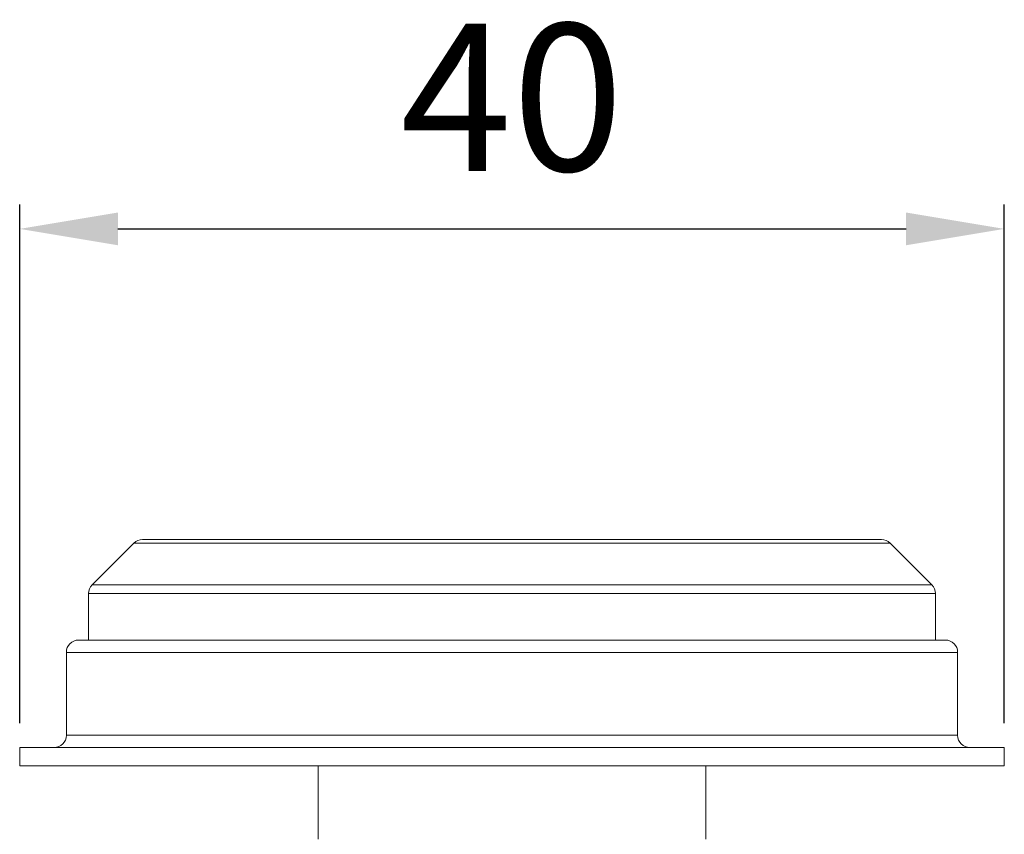
# Model space of a CAD drawing. Units: millimetres. Extents: x 52 to 668, y 137 to 629.
# Drawn here: x 234 to 274, y 581 to 614 of the extents above; entities that cross this region are included whole.
import ezdxf

# ---------------------------------------------------------------- set-up
doc = ezdxf.new("R2010")
doc.units = ezdxf.units.MM
doc.header["$PDSIZE"] = -1
doc.styles.get("Standard").update_dxf_attribs({"font": 'arial.ttf'})
doc.dimstyles.new('Copia de ISO-25', dxfattribs={"dimtxt": 6, "dimasz": 4, "dimexe": 1, "dimexo": 1, "dimgap": 1.524, "dimtad": 1, "dimdec": 0, "dimzin": 0, "dimdsep": 46, "dimtxsty": 'Standard', "dimcen": 2.5, "dimazin": 0, "dimtfac": 1, "dimtdec": 0, "dimtmove": 0, "dimatfit": 3, "dimfxl": 1, "dimtzin": 0, "dimarcsym": 0})

# ---------------------------------------------------------------- blocks, each defined once
blk = doc.blocks.new('*D5')
at = {"color": 0, "lineweight": -2, "transparency": 16777216}
for p, q in [((233.733, 585.577), (233.733, 606.713)), ((273.833, 585.577), (273.833, 606.713)), ((237.733, 605.713), (269.833, 605.713))]:
    blk.add_line(p, q, dxfattribs=at)
at = {"color": 0, "transparency": 16777216}
for points in [[(237.733, 606.38), (237.733, 605.046), (233.733, 605.713)], [(269.833, 606.38), (269.833, 605.046), (273.833, 605.713)]]:
    blk.add_solid(points, dxfattribs=at)
at = {"layer": 'Defpoints', "color": 0, "transparency": 16777216}
for p in [(273.833, 605.713), (233.733, 584.577), (273.833, 584.577)]:
    blk.add_point(p, dxfattribs=at)
at = {"color": 0, "transparency": 16777216, "insert": (253.783, 610.3), "char_height": 6, "attachment_point": 5}
blk.add_mtext('40', dxfattribs=at)

msp = doc.modelspace()

# ---------------------------------------------------------------- linework, layer by layer
at = {"color": 7, "linetype": 'Continuous', "lineweight": 15}
for p, q in [((238.386, 592.911), (236.679, 591.204)), ((238.74, 593.057), (268.826, 593.057)), ((270.886, 591.204), (269.179, 592.911)), ((236.533, 590.85), (236.533, 588.957)), ((271.033, 588.957), (271.033, 590.85)), ((236.133, 588.957), (271.433, 588.957)), ((235.633, 588.457), (235.633, 585.077)), ((271.933, 585.077), (271.933, 588.457)), ((233.733, 584.577), (233.733, 583.827)), ((273.833, 584.577), (233.733, 584.577)), ((273.833, 583.827), (273.833, 584.577)), ((273.833, 583.827), (233.733, 583.827)), ((245.883, 583.827), (245.883, 580.847)), ((261.683, 580.847), (261.683, 583.827))]:
    msp.add_line(p, q, dxfattribs=at)
at = {"color": 8, "linetype": 'Continuous', "lineweight": 15}
for p, q in [((269.179, 592.911), (238.386, 592.911)), ((236.679, 591.204), (270.886, 591.204)), ((271.033, 590.85), (236.533, 590.85)), ((271.933, 588.457), (235.633, 588.457)), ((235.633, 585.077), (271.933, 585.077))]:
    msp.add_line(p, q, dxfattribs=at)
at = {"color": 7, "linetype": 'Continuous', "lineweight": 15}
for centre, start, end in [((238.74, 592.557), 90, 135), ((268.826, 592.557), 45, 90), ((237.033, 590.85), 135, 180), ((270.533, 590.85), 0, 45), ((236.133, 588.457), 90, 180), ((271.433, 588.457), 0, 90), ((235.133, 585.077), 270, 0), ((272.433, 585.077), 180, 270)]:
    msp.add_arc(centre, 0.5, start, end, dxfattribs=at)

# ---------------------------------------------------------------- dimensions: what is measured, and where the dimension line sits
dim = msp.add_linear_dim(base=(273.833, 605.713), p1=(233.733, 584.577), p2=(273.833, 584.577), dimstyle='Copia de ISO-25')
dim.commit()
dim.dimension.update_dxf_attribs({"geometry": '*D5', "text_midpoint": (253.783, 605.713), "dimtype": 160})

doc.saveas('drawing.dxf')
